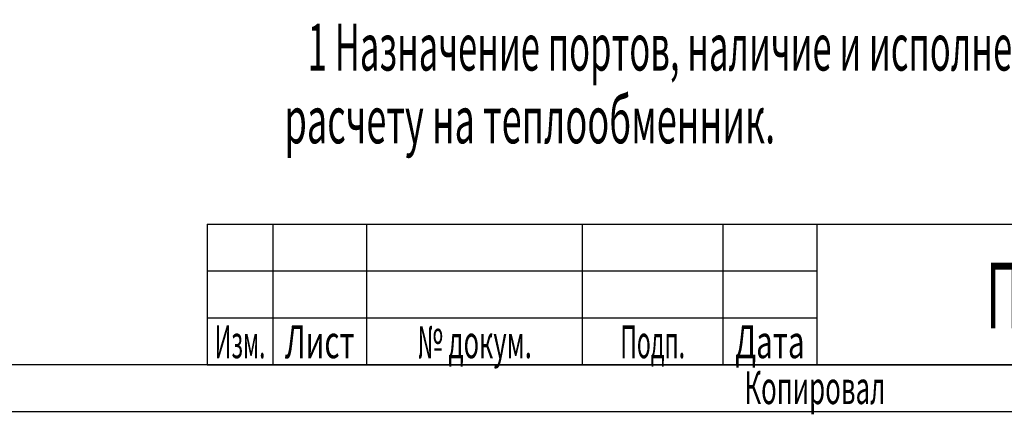
# Model space of a CAD drawing. Units: millimetres. Extents: x 0 to 6269, y -4 to 4433.
# Drawn here: x 3134 to 4701, y -4 to 624 of the extents above; entities that cross this region are included whole.
import ezdxf
from ezdxf.enums import TextEntityAlignment as Align

# ---------------------------------------------------------------- set-up
doc = ezdxf.new("R2010")
doc.units = ezdxf.units.MM
doc.header["$LTSCALE"] = 344.776119
doc.layers.get('0').update_dxf_attribs({"linetype": 'CONTINUOUS'})
doc.layers.add('NOTES', color=7, linetype='CONTINUOUS')
doc.styles.add('TEXTSTYLE_2', font='txt', dxfattribs={"width": 0.8})

# ---------------------------------------------------------------- blocks, each defined once
blk = doc.blocks.new('*T16')
at = {"color": 4, "linetype": 'Continuous'}
for p, q in [((0, 0), (2761.2, 0)), ((0, 0), (0, -223.9)), ((104.5, 0), (104.5, -223.9)), ((253.7, 0), (253.7, -223.9)), ((597, 0), (597, -223.9)), ((820.9, 0), (820.9, -223.9)), ((970.1, 0), (970.1, -223.9)), ((2611.9, 0), (2611.9, -223.9)), ((2761.2, 0), (2761.2, -223.9)), ((0, -74.6), (970.1, -74.6)), ((2611.9, -104.5), (2761.2, -104.5)), ((0, -149.3), (970.1, -149.3)), ((0, -223.9), (2761.2, -223.9))]:
    blk.add_line(p, q, dxfattribs=at)
at = {"layer": 'NOTES', "color": 5, "linetype": 'Continuous', "oblique": 15}
for s, height, width, p in [('Лист', 52.24, 0.660156, (2686.6, -79.3)), ('ПТО 47-10(моноблок), L2=500', 104.478, 0.542679, (1791, -166)), ('1', 52.2, 0.429688, (2686.6, -191.2)), ('Лист', 52.24, 0.660156, (179.1, -213.6)), ('№ докум.', 52.24, 0.571289, (425.4, -213.6)), ('Подп.', 52.24, 0.514062, (709, -213.6)), ('Дата', 52.24, 0.660156, (895.5, -213.6))]:
    blk.add_text(s, height=height, dxfattribs=dict(at, width=width)).set_placement(p, align=Align.CENTER)
at = {"layer": 'NOTES', "color": 5, "linetype": 'Continuous', "style": 'TEXTSTYLE_2', "oblique": 15, "width": 0.509766}
blk.add_text('Изм.', height=52.24, dxfattribs=at).set_placement((52.2, -213.6), align=Align.CENTER)
blk = doc.blocks.new('*T17')
at = {"color": 7, "linetype": 'Continuous'}
for p, q in [((0, 0), (2761.2, 0)), ((0, 0), (0, -223.9)), ((104.5, 0), (104.5, -223.9)), ((253.7, 0), (253.7, -223.9)), ((597, 0), (597, -223.9)), ((820.9, 0), (820.9, -223.9)), ((970.1, 0), (970.1, -223.9)), ((2611.9, 0), (2611.9, -223.9)), ((2761.2, 0), (2761.2, -223.9)), ((2611.9, -104.5), (2761.2, -104.5)), ((0, -149.3), (970.1, -149.3)), ((0, -223.9), (2761.2, -223.9))]:
    blk.add_line(p, q, dxfattribs=at)

msp = doc.modelspace()

# ---------------------------------------------------------------- linework, layer by layer
at = {"color": 7, "linetype": 'Continuous'}
msp.add_line((298.507, 74.627), (6194.03, 74.627), dxfattribs=at)
at = {"color": 4, "linetype": 'Continuous'}
msp.add_line((0, 0), (6268.657, 0), dxfattribs=at)

# ---------------------------------------------------------------- block references
for name in ['*T16', '*T17']:
    msp.add_blockref(name, (3432.836, 298.507))

# ---------------------------------------------------------------- texts
at = {"color": 5, "linetype": 'Continuous', "style": 'TEXTSTYLE_2', "oblique": 15, "width": 0.578559}
msp.add_text('Копировал', height=52.2388, dxfattribs=at).set_placement((4287.598, 11.848))
at = {"layer": 'NOTES', "color": 5, "linetype": 'Continuous', "oblique": 15}
for s, width, p in [('   1 Назначение портов, наличие и исполнение фланцев, согласно ', 0.540861, (3555.812, 543.077)), ('расчету на теплообменник.', 0.565, (3555.812, 427.188))]:
    msp.add_text(s, height=74.62687, dxfattribs=dict(at, width=width)).set_placement(p)

doc.saveas('drawing.dxf')
